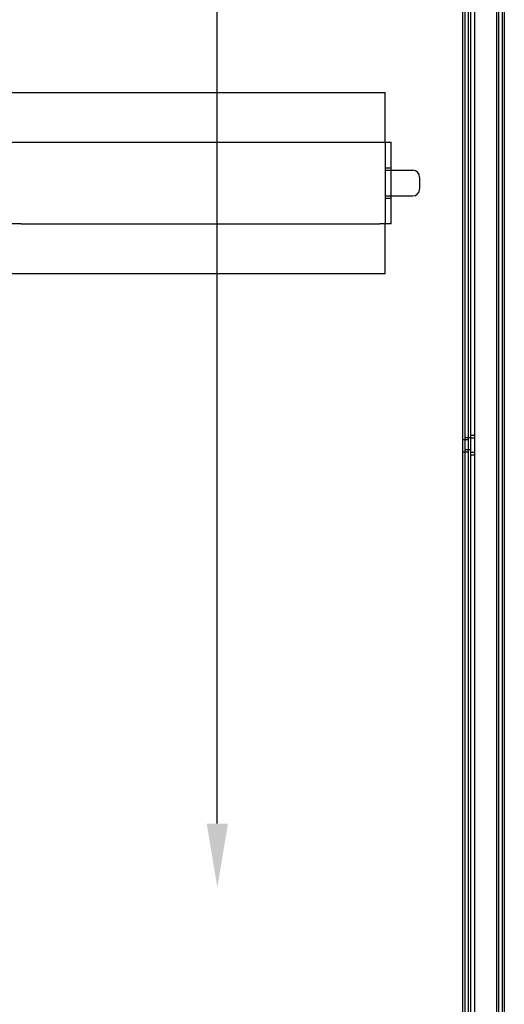
# Model space of a CAD drawing. Units: inches. Extents: x 9 to 188, y 7 to 126.
# Drawn here: x 179 to 188, y 62 to 80 of the extents above; entities that cross this region are included whole.
import ezdxf

# ---------------------------------------------------------------- set-up
doc = ezdxf.new("R2010")
doc.units = ezdxf.units.IN
doc.header["$MEASUREMENT"] = 0
doc.layers.add('NOTES', color=7, linetype='Continuous')
doc.layers.add('TOPCOVER', color=7, linetype='Continuous')

msp = doc.modelspace()

# ---------------------------------------------------------------- linework, layer by layer
at = {"layer": 'NOTES', "color": 7}
msp.add_line((182.558, 64.874), (182.558, 86.333), dxfattribs=at)
msp.add_solid([(182.753, 64.874), (182.558, 63.704), (182.363, 64.874)], dxfattribs=at)
at = {"layer": 'TOPCOVER', "color": 7}
for p, q in [((187.098, 90.679), (187.098, 21.079)), ((187.28, 21.347), (187.28, 90.847)), ((187.718, 90.679), (187.718, 21.079)), ((187.822, 90.679), (187.822, 21.079)), ((187.161, 90.634), (187.161, 21.034)), ((187.677, 90.634), (187.677, 21.034)), ((187.781, 90.634), (187.781, 21.079)), ((187.057, 88.834), (187.057, 43.957)), ((187.202, 82.146), (187.202, 21.347)), ((175.208, 78.284), (185.638, 78.284)), ((185.638, 77.374), (185.638, 78.284)), ((178.746, 77.374), (178.962, 77.374)), ((178.962, 77.374), (185.538, 77.374)), ((185.538, 77.374), (185.746, 77.374)), ((185.638, 77.374), (185.638, 75.874)), ((185.746, 75.874), (185.746, 77.374)), ((185.638, 76.904), (185.746, 76.904)), ((185.638, 76.86), (186.143, 76.86)), ((186.268, 76.735), (186.268, 76.513)), ((185.638, 76.388), (186.143, 76.388)), ((185.638, 76.344), (185.746, 76.344)), ((178.962, 75.874), (178.746, 75.874)), ((178.962, 75.874), (185.538, 75.874)), ((185.746, 75.874), (185.538, 75.874)), ((185.638, 74.964), (185.638, 75.874)), ((175.208, 74.964), (185.638, 74.964)), ((187.161, 71.913), (187.057, 71.913)), ((187.098, 71.958), (187.202, 71.958)), ((187.202, 72.002), (187.28, 72.002)), ((187.202, 71.951), (187.28, 71.951)), ((187.098, 71.734), (187.202, 71.734)), ((187.161, 71.689), (187.057, 71.689)), ((187.202, 71.69), (187.28, 71.69)), ((187.202, 71.639), (187.28, 71.639))]:
    msp.add_line(p, q, dxfattribs=at)
for centre, start, end in [((186.143, 76.735), 0, 90), ((186.143, 76.513), 270, 0)]:
    msp.add_arc(centre, 0.125, start, end, dxfattribs=at)

doc.saveas('drawing.dxf')
